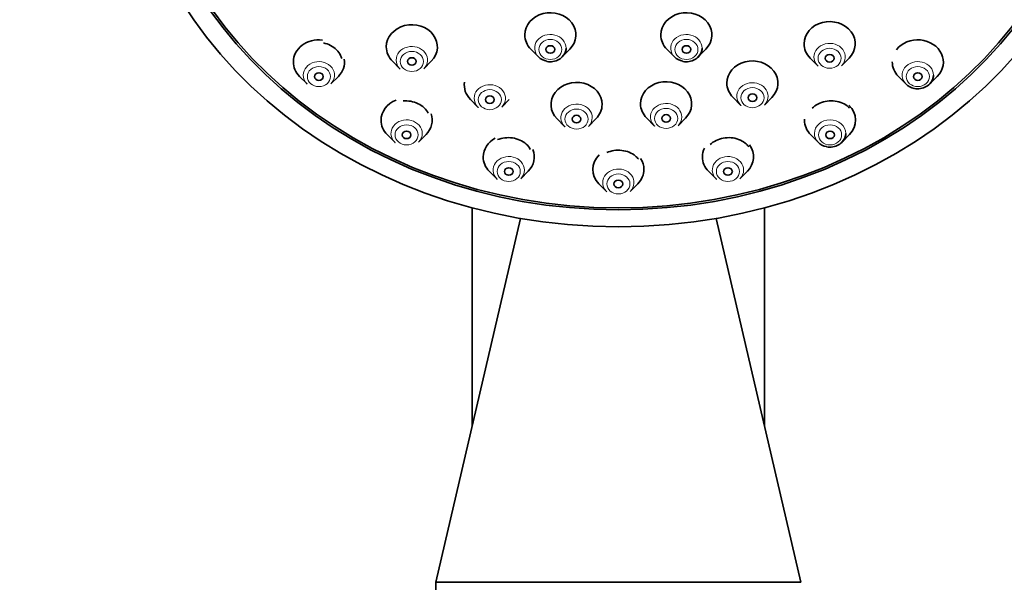
# Model space of a CAD drawing. Units: millimetres. Extents: x 0 to 2453, y 0 to 3741.
# Drawn here: x 731 to 799, y 2159 to 2197 of the extents above; entities that cross this region are included whole.
import ezdxf
from ezdxf import colors
from ezdxf.entities.mleader import LeaderData, LeaderLine
from ezdxf.math import Vec2, Vec3

# ---------------------------------------------------------------- set-up
doc = ezdxf.new("R2010")
doc.units = ezdxf.units.MM
doc.layers.add('DV7_Défaut', color=7, linetype='Continuous')
doc.layers.add('Défaut', color=7, linetype='Continuous')

# ---------------------------------------------------------------- blocks, each defined once
blk = doc.blocks.new('_DOT')
at = {"color": 0}
blk.add_line((0, 0), (-1, 0), dxfattribs=at)
at = {"color": 0, "const_width": 0.333}
blk.add_lwpolyline([(-0.1665, 0, 1), (0.1665, 0, 1)], format="xyb", close=True, dxfattribs=at)
blk = doc.blocks.new('SE6')
at = {"layer": 'DV7_Défaut', "color": 7, "linetype": 'Continuous', "lineweight": 35}
for p, q in [((766.49, 2195.09), (767.005, 2194.568)), ((768.637, 2194.568), (769.151, 2195.09)), ((775.808, 2195.09), (776.322, 2194.568)), ((777.954, 2194.568), (778.469, 2195.09)), ((757.006, 2194.267), (757.521, 2193.746)), ((759.153, 2193.746), (759.667, 2194.267)), ((785.617, 2194.484), (786.132, 2193.962)), ((787.763, 2193.962), (788.278, 2194.484)), ((750.643, 2193.231), (751.158, 2192.709)), ((752.789, 2192.709), (753.304, 2193.231)), ((791.655, 2193.231), (792.17, 2192.709)), ((793.801, 2192.709), (794.316, 2193.231)), ((762.346, 2191.651), (762.86, 2191.129)), ((764.492, 2191.129), (765.007, 2191.651)), ((780.331, 2191.787), (780.846, 2191.265)), ((782.478, 2191.265), (782.992, 2191.787)), ((768.285, 2190.321), (768.8, 2189.799)), ((770.431, 2189.799), (770.946, 2190.321)), ((774.419, 2190.367), (774.934, 2189.845)), ((776.566, 2189.845), (777.081, 2190.367)), ((756.649, 2189.24), (757.164, 2188.718)), ((758.795, 2188.718), (759.31, 2189.24)), ((785.649, 2189.24), (786.164, 2188.718)), ((787.795, 2188.718), (788.31, 2189.24)), ((763.643, 2186.731), (764.158, 2186.209)), ((765.79, 2186.209), (766.304, 2186.731)), ((778.655, 2186.731), (779.169, 2186.209)), ((780.801, 2186.209), (781.316, 2186.731)), ((771.149, 2185.875), (771.664, 2185.353)), ((773.295, 2185.353), (773.81, 2185.875)), ((762.479, 2184.227), (762.479, 2169.322)), ((782.479, 2169.322), (782.479, 2184.227)), ((765.778, 2183.502), (759.979, 2158.574)), ((784.979, 2158.574), (779.181, 2183.502)), ((759.979, 2158.574), (784.979, 2158.574)), ((759.979, 2158.574), (759.979, 2156.974))]:
    blk.add_line(p, q, dxfattribs=at)
for centre, major_axis in [((772.479, 2212.369), (-34, 0)), ((772.479, 2212.369), (-32.65, 0)), ((772.479, 2212.369), (32.5, 0)), ((767.821, 2195.074), (0.3, 0)), ((777.138, 2195.074), (0.3, 0)), ((758.337, 2194.252), (0.3, 0)), ((786.948, 2194.468), (0.3, 0)), ((751.973, 2193.216), (0.3, 0)), ((792.986, 2193.216), (0.3, 0)), ((763.676, 2191.636), (0.3, 0)), ((781.662, 2191.772), (0.3, 0)), ((769.616, 2190.305), (0.3, 0)), ((775.75, 2190.352), (0.3, 0)), ((757.979, 2189.224), (0.3, 0)), ((786.979, 2189.224), (0.3, 0)), ((764.974, 2186.715), (0.3, 0)), ((779.985, 2186.715), (0.3, 0)), ((772.479, 2185.86), (0.3, 0))]:
    blk.add_ellipse(centre, major_axis=major_axis, ratio=0.866025, dxfattribs=at)
for centre, major_axis, start_param, end_param in [((767.821, 2196.074), (-1.75, 0), 2.434641, 6.283185), ((777.138, 2196.074), (-1.75, 0), 2.434641, 6.283185), ((758.337, 2195.252), (-1.75, 0), 2.434641, 6.283185), ((786.948, 2195.468), (-1.75, 0), 2.434641, 6.283185), ((751.973, 2194.216), (-1.75, 0), 4.577142, 6.283185), ((767.821, 2196.074), (-1.75, 0), 0, 0.706952), ((777.138, 2196.074), (-1.75, 0), 0, 0.706952), ((786.948, 2195.468), (-1.75, 0), 0, 0.706952), ((792.986, 2194.216), (-1.75, 0), 2.434641, 5.696896), ((758.337, 2195.252), (-1.75, 0), 0, 0.706952), ((767.821, 2195.172), (1.073, 0), 5.576234, 6.283185), ((777.138, 2195.172), (1.073, 0), 5.576234, 6.283185), ((751.973, 2194.216), (-1.75, 0), 0, 0.706952), ((751.973, 2194.216), (-1.75, 0), 2.434641, 3.263963), ((767.821, 2195.172), (1.073, 0), 3.848544, 4.487359), ((777.138, 2195.172), (1.073, 0), 3.848544, 4.487359), ((781.662, 2192.772), (-1.75, 0), 2.434641, 6.283185), ((792.986, 2194.216), (-1.75, 0), 6.280933, 6.283185), ((792.986, 2194.216), (-1.75, 0), 0, 0.706952), ((758.337, 2194.349), (-1.073, 0), 0.706952, 0.735911), ((786.948, 2194.565), (-1.073, 0), 0.706952, 0.735911), ((763.676, 2192.636), (1.75, 0), 3.013808, 3.848544), ((769.616, 2191.305), (1.75, 0), 0, 3.848544), ((775.75, 2191.352), (-1.75, 0), 2.434641, 6.283185), ((781.662, 2192.772), (-1.75, 0), 0, 0.706952), ((792.986, 2193.313), (1.073, 0), 5.576234, 6.283185), ((751.973, 2193.313), (-1.073, 0), 0.706952, 0.735911), ((792.986, 2193.313), (1.073, 0), 3.848544, 4.487359), ((757.979, 2190.224), (-1.75, 0), 5.13628, 6.283185), ((763.676, 2191.733), (-1.073, 0), 0.706952, 0.735911), ((769.616, 2191.305), (1.75, 0), 5.576234, 6.283185), ((775.75, 2191.352), (-1.75, 0), 0, 0.706952), ((781.662, 2191.869), (1.073, 0), 3.848544, 3.877504), ((786.979, 2190.224), (-1.75, 0), 2.434641, 3.889932), ((757.979, 2190.224), (-1.75, 0), 0, 0.706952), ((757.979, 2190.224), (-1.75, 0), 2.434641, 3.439545), ((786.979, 2190.224), (-1.75, 0), 6.23313, 6.283185), ((786.979, 2190.224), (-1.75, 0), 0, 0.706952), ((769.616, 2190.403), (1.073, 0), 3.848544, 3.877504), ((775.75, 2190.449), (1.073, 0), 3.848544, 3.877504), ((757.979, 2189.322), (1.073, 0), 3.848544, 3.877504), ((764.974, 2187.715), (-1.75, 0), 5.271906, 6.283185), ((786.979, 2189.322), (-1.073, 0), 0.706952, 1.345766), ((786.979, 2189.322), (-1.073, 0), 2.434641, 3.141593), ((764.974, 2187.715), (-1.75, 0), 2.434641, 3.476536), ((779.985, 2187.715), (-1.75, 0), 5.871928, 6.283185), ((779.985, 2187.715), (-1.75, 0), 2.434641, 3.714382), ((764.974, 2187.715), (-1.75, 0), 0, 0.706952), ((772.479, 2186.86), (1.75, 0), 2.422152, 3.848544), ((772.479, 2186.86), (1.75, 0), 0, 0.518004), ((779.985, 2187.715), (-1.75, 0), 0, 0.706952), ((772.479, 2186.86), (1.75, 0), 5.576234, 6.283185), ((764.974, 2186.813), (1.073, 0), 3.848544, 3.877504), ((779.985, 2186.813), (1.073, 0), 3.848544, 3.877504), ((772.479, 2185.957), (-1.073, 0), 0.706952, 0.735911)]:
    blk.add_ellipse(centre, major_axis=major_axis, ratio=0.866025, start_param=start_param, end_param=end_param, dxfattribs=at)
at = {"layer": 'DV7_Défaut', "color": 7, "linetype": 'Continuous', "lineweight": 18}
for centre, major_axis, start_param, end_param in [((767.821, 2195.172), (1.073, 0), 0, 3.848544), ((777.138, 2195.172), (1.073, 0), 0, 3.848544), ((786.948, 2194.565), (-1.073, 0), 2.434641, 6.283185), ((758.337, 2194.349), (-1.073, 0), 2.434641, 6.283185), ((751.973, 2193.313), (-1.073, 0), 2.434641, 6.283185), ((758.337, 2194.349), (-1.073, 0), 0, 0.706952), ((786.948, 2194.565), (-1.073, 0), 0, 0.706952), ((792.986, 2193.313), (1.073, 0), 0, 3.848544), ((751.973, 2193.313), (-1.073, 0), 0, 0.706952), ((781.662, 2191.869), (1.073, 0), 0, 3.848544), ((763.676, 2191.733), (-1.073, 0), 2.434641, 6.283185), ((763.676, 2191.733), (-1.073, 0), 0, 0.706952), ((769.616, 2190.403), (1.073, 0), 0, 3.848544), ((775.75, 2190.449), (1.073, 0), 0, 3.848544), ((781.662, 2191.869), (1.073, 0), 5.576234, 6.283185), ((757.979, 2189.322), (1.073, 0), 0, 3.848544), ((769.616, 2190.403), (1.073, 0), 5.576234, 6.283185), ((775.75, 2190.449), (1.073, 0), 5.576234, 6.283185), ((786.979, 2189.322), (-1.073, 0), 3.141593, 6.283185), ((757.979, 2189.322), (1.073, 0), 5.576234, 6.283185), ((786.979, 2189.322), (-1.073, 0), 0, 0.706952), ((764.974, 2186.813), (1.073, 0), 0, 3.848544), ((779.985, 2186.813), (1.073, 0), 0, 3.848544), ((764.974, 2186.813), (1.073, 0), 5.576234, 6.283185), ((772.479, 2185.957), (-1.073, 0), 2.434641, 6.283185), ((779.985, 2186.813), (1.073, 0), 5.576234, 6.283185), ((772.479, 2185.957), (-1.073, 0), 0, 0.706952)]:
    blk.add_ellipse(centre, major_axis=major_axis, ratio=0.866025, start_param=start_param, end_param=end_param, dxfattribs=at)
for centre, major_axis in [((767.821, 2195.074), (-0.792, 0)), ((777.138, 2195.074), (0.792, 0)), ((758.337, 2194.252), (-0.792, 0)), ((786.948, 2194.468), (0.792, 0)), ((751.973, 2193.216), (0.792, 0)), ((792.986, 2193.216), (0.792, 0)), ((763.676, 2191.636), (-0.792, 0)), ((781.662, 2191.772), (0.792, 0)), ((769.616, 2190.305), (0.792, 0)), ((775.75, 2190.352), (0.792, 0)), ((757.979, 2189.224), (0.792, 0)), ((786.979, 2189.224), (0.792, 0)), ((764.974, 2186.715), (0.792, 0)), ((779.985, 2186.715), (0.792, 0)), ((772.479, 2185.86), (0.792, 0))]:
    blk.add_ellipse(centre, major_axis=major_axis, ratio=0.866025, dxfattribs=at)
at = {"layer": 'DV7_Défaut', "color": 7, "linetype": 'Continuous', "lineweight": 35}
for points, knots in [([(753.539, 2194.451), (753.52, 2194.523), (753.494, 2194.595), (753.461, 2194.665), (753.395, 2194.802), (753.3, 2194.934), (753.183, 2195.05), (753.067, 2195.165), (752.927, 2195.267), (752.774, 2195.348), (752.621, 2195.428), (752.452, 2195.489), (752.279, 2195.527)], [0, 0, 0, 0, 0.145312, 0.145312, 0.145312, 0.432679, 0.432679, 0.432679, 0.716724, 0.716724, 0.716724, 1, 1, 1, 1]), ([(767.584, 2194.263), (767.586, 2194.262), (767.709, 2194.215), (768.016, 2194.237), (768.412, 2194.363), (768.719, 2194.624), (768.881, 2194.921), (768.899, 2195.095), (768.905, 2195.17)], [0, 0, 0, 0, 0.002981, 0.225362, 0.451755, 0.679637, 0.881382, 1, 1, 1, 1]), ([(776.901, 2194.263), (776.903, 2194.262), (777.026, 2194.215), (777.334, 2194.237), (777.729, 2194.363), (778.037, 2194.624), (778.198, 2194.921), (778.216, 2195.095), (778.222, 2195.17)], [0, 0, 0, 0, 0.002981, 0.225362, 0.451755, 0.679637, 0.881382, 1, 1, 1, 1]), ([(792.749, 2192.404), (792.751, 2192.403), (792.873, 2192.356), (793.181, 2192.378), (793.577, 2192.505), (793.884, 2192.765), (794.045, 2193.062), (794.063, 2193.236), (794.07, 2193.311)], [0, 0, 0, 0, 0.002981, 0.225362, 0.451755, 0.679637, 0.881382, 1, 1, 1, 1]), ([(759.463, 2190.702), (759.395, 2190.836), (759.297, 2190.965), (759.178, 2191.077), (759.06, 2191.188), (758.917, 2191.285), (758.761, 2191.361), (758.607, 2191.436), (758.436, 2191.492), (758.263, 2191.524), (758.089, 2191.556), (757.908, 2191.566), (757.735, 2191.552)], [0, 0, 0, 0, 0.254086, 0.254086, 0.254086, 0.504349, 0.504349, 0.504349, 0.752188, 0.752188, 0.752188, 1, 1, 1, 1]), ([(788.315, 2191.048), (788.265, 2191.106), (788.208, 2191.16), (788.146, 2191.209), (788.022, 2191.309), (787.872, 2191.391), (787.709, 2191.45), (787.548, 2191.508), (787.369, 2191.544), (787.188, 2191.555), (787.01, 2191.565), (786.825, 2191.552), (786.648, 2191.514), (786.474, 2191.478), (786.303, 2191.417), (786.151, 2191.337), (786, 2191.258), (785.862, 2191.159), (785.75, 2191.047)], [0, 0, 0, 0, 0.092201, 0.092201, 0.092201, 0.277673, 0.277673, 0.277673, 0.461955, 0.461955, 0.461955, 0.64369, 0.64369, 0.64369, 0.822695, 0.822695, 0.822695, 1, 1, 1, 1]), ([(766.451, 2188.231), (766.381, 2188.363), (766.281, 2188.488), (766.159, 2188.596), (766.038, 2188.703), (765.893, 2188.795), (765.734, 2188.866), (765.578, 2188.935), (765.405, 2188.985), (765.23, 2189.011), (765.056, 2189.037), (764.874, 2189.041), (764.701, 2189.021), (764.527, 2189.002), (764.356, 2188.959), (764.203, 2188.896)], [0, 0, 0, 0, 0.204624, 0.204624, 0.204624, 0.406231, 0.406231, 0.406231, 0.604965, 0.604965, 0.604965, 0.802227, 0.802227, 0.802227, 1, 1, 1, 1]), ([(781.404, 2188.394), (781.337, 2188.493), (781.252, 2188.585), (781.153, 2188.665), (781.028, 2188.766), (780.879, 2188.851), (780.716, 2188.912), (780.556, 2188.973), (780.379, 2189.012), (780.199, 2189.027), (780.022, 2189.042), (779.838, 2189.032), (779.663, 2189), (779.49, 2188.969), (779.321, 2188.914), (779.169, 2188.84), (779.017, 2188.766), (778.879, 2188.672), (778.765, 2188.565)], [0, 0, 0, 0, 0.1403, 0.1403, 0.1403, 0.316466, 0.316466, 0.316466, 0.490426, 0.490426, 0.490426, 0.66171, 0.66171, 0.66171, 0.831052, 0.831052, 0.831052, 1, 1, 1, 1]), ([(786.743, 2188.413), (786.745, 2188.412), (786.867, 2188.365), (787.175, 2188.387), (787.571, 2188.513), (787.878, 2188.774), (788.039, 2189.071), (788.057, 2189.245), (788.064, 2189.32)], [0, 0, 0, 0, 0.002981, 0.225362, 0.451755, 0.679637, 0.881382, 1, 1, 1, 1]), ([(773.86, 2187.557), (773.801, 2187.635), (773.732, 2187.708), (773.653, 2187.774), (773.531, 2187.877), (773.383, 2187.965), (773.222, 2188.031), (773.063, 2188.095), (772.888, 2188.14), (772.71, 2188.16), (772.535, 2188.18), (772.353, 2188.176), (772.179, 2188.151), (772.006, 2188.125), (771.836, 2188.076), (771.683, 2188.008)], [0, 0, 0, 0, 0.139925, 0.139925, 0.139925, 0.359122, 0.359122, 0.359122, 0.574961, 0.574961, 0.574961, 0.788001, 0.788001, 0.788001, 1, 1, 1, 1])]:
    blk.add_open_spline(points, degree=3, knots=knots, dxfattribs=at)

msp = doc.modelspace()

# ---------------------------------------------------------------- block references
at = {"layer": 'Défaut'}
msp.add_blockref('SE6', (0, 0), dxfattribs=at)

# ---------------------------------------------------------------- leaders
at = {"layer": 'Défaut', "color": 7, "linetype": 'Continuous', "lineweight": 18}
ml = msp.add_multileader_mtext('Standard', dxfattribs=at)
ml.set_content('{\\pxsm0.9;\\fSolid Edge ISO|b1||i0||c0|p34;\\W1.;05/11/2020\\P}', color=256)
ml.set_leader_properties()
ml.set_arrow_properties(name='DOT')
ml.build(insert=Vec2(0, 0))
ml.multileader.update_dxf_attribs({"leader_type": 0, "dogleg_length": 0, "arrow_head_size": 12})
ctx = ml.context
ctx.base_point, ctx.char_height, ctx.arrow_head_size, ctx.landing_gap_size = Vec3(2365.867, 3733.729), 12, 12, 4.2
notes = []
notes.append((ctx, [(0, (0, 0, 0), (0, 0), (1, 0), 1, [])]))
ctx.mtext.insert = Vec3(2367.867, 3739.849)
for ctx, leaders in notes:
    for number, flags, end, landing, length, lines in leaders:
        leader = LeaderData()
        leader.index, (leader.has_last_leader_line, leader.has_dogleg_vector, leader.attachment_direction) = number, flags
        leader.last_leader_point, leader.dogleg_vector, leader.dogleg_length = Vec3(end), Vec3(landing), length
        for number, points, colour, breaks in lines:
            line = LeaderLine()
            line.index, line.vertices, line.color, line.breaks = number, Vec3.list(points), colors.encode_raw_color(colour), breaks
            leader.lines.append(line)
        ctx.leaders.append(leader)

doc.saveas('drawing.dxf')
